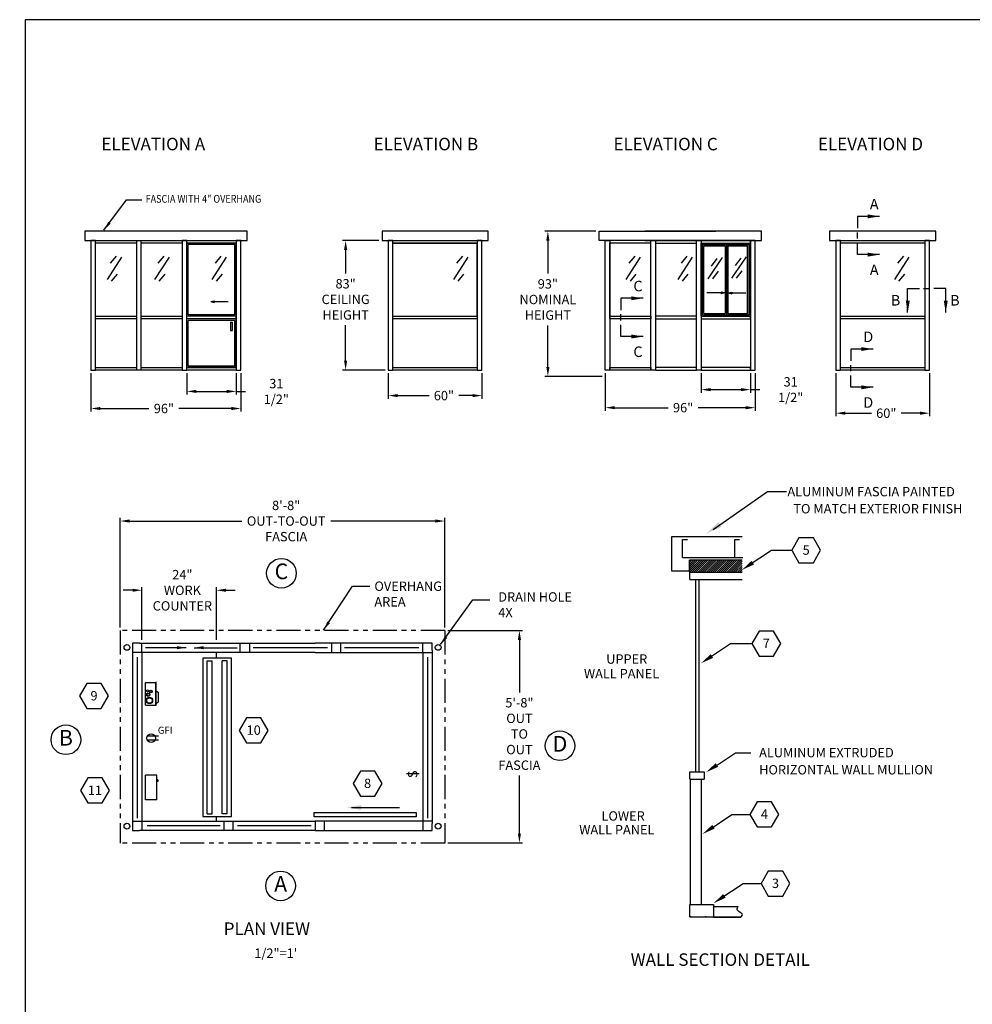
# Model space of a CAD drawing. Extents: x 43 to 1055, y -249 to 830.
# Drawn here: x 43 to 654, y 199 to 830 of the extents above; entities that cross this region are included whole.
import ezdxf
from ezdxf.enums import TextEntityAlignment as Align

# ---------------------------------------------------------------- set-up
doc = ezdxf.new("R2010")
doc.units = 0
doc.header["$LTSCALE"] = 12.333333
doc.header["$MEASUREMENT"] = 0
doc.linetypes.add('PHANTOM', pattern=[2.5, 1.25, -0.25, 0.25, -0.25, 0.25, -0.25])
doc.layers.get('0').update_dxf_attribs({"linetype": 'CONTINUOUS'})
doc.layers.get('DEFPOINTS').update_dxf_attribs({"linetype": 'CONTINUOUS'})
for name, color, linetype in [('1', 7, 'CONTINUOUS'), ('3', 7, 'CONTINUOUS'), ('AUSTIN LOGO', 7, 'CONTINUOUS'), ('BDECK', 1, 'CONTINUOUS'), ('BLOCKS', 7, 'CONTINUOUS'), ('COUNTER', 7, 'CONTINUOUS'), ('DRAWING', 7, 'CONTINUOUS'), ('FRAME', 7, 'CONTINUOUS')]:
    doc.layers.add(name, color=color, linetype=linetype)
doc.styles.add('CITYBLUEPRINT', font='techb___.ttf', dxfattribs={"height": 18})
doc.styles.add('DIMENSION', font='romans.shx', dxfattribs={"width": 0.85, "oblique": 15, "height": 6})
doc.styles.add('ITAL', font='ITALIC')
doc.styles.add('ROMANS', font='romans.shx', dxfattribs={"height": 6})
doc.styles.add('times new roman', font='ARIAL.TTF')
doc.dimstyles.new('STANDARD_WS', dxfattribs={"dimscale": 0, "dimtxt": 6, "dimasz": 6, "dimexe": 2, "dimexo": 2, "dimgap": 3, "dimtad": 0, "dimtih": 1, "dimtoh": 1, "dimdec": 3, "dimzin": 0, "dimdsep": 46, "dimlunit": 5, "dimtxsty": 'DIMENSION', "dimcen": 0.0625, "dimclrd": 3, "dimclre": 3, "dimclrt": 7, "dimadec": 0, "dimazin": 0, "dimtfac": 1, "dimtdec": 4, "dimtofl": 0, "dimtmove": 0, "dimatfit": 3, "dimfxl": 0, "dimfrac": 2, "dimtolj": 1, "dimtzin": 0, "dimarcsym": 0})

# ---------------------------------------------------------------- blocks, each defined once
blk = doc.blocks.new('austin')
at = {"lineweight": 30}
for p, q in [((845.86, 747.87), (0, 747.87)), ((0, 747.87), (0, 0))]:
    blk.add_line(p, q, dxfattribs=at)
at = {"style": 'times new roman'}
for tag, height, p in [('2', 12, (885.94, 580.72)), ('2', 12, (916.48, 580.72)), ('3', 9, (947.02, 580.72)), ('3', 9, (977.56, 580.72))]:
    blk.add_attdef(tag, text='', height=height, rotation=90, dxfattribs=at).set_placement(p, align=Align.MIDDLE_CENTER)
for p in [(906.78, 164.14), (906.78, 150.36)]:
    blk.add_attdef('1', text='', height=6, dxfattribs=at).set_placement(p, align=Align.CENTER)
blk.add_attdef('1', text='', height=6, dxfattribs=at).set_placement((906.78, 136.72), align=Align.MIDDLE_CENTER)
for p in [(904.45, 117.53), (904.45, 101.54), (904.45, 85.54), (904.45, 69.72), (904.45, 52.39), (904.45, 36.34), (904.45, 21.33), (904.45, 4.81)]:
    blk.add_attdef('1', p, '', height=6, dxfattribs=at)
blk = doc.blocks.new('*D16')
at = {"color": 3, "lineweight": -2}
for p, q in [((412.39, 694.24), (379.59, 694.24)), ((381.59, 688.24), (381.59, 667.04)), ((381.59, 607.24), (381.59, 633.89)), ((416.39, 601.24), (379.59, 601.24))]:
    blk.add_line(p, q, dxfattribs=at)
at = {"color": 3}
for points in [[(380.59, 688.24), (382.59, 688.24), (381.59, 694.24)], [(380.59, 607.24), (382.59, 607.24), (381.59, 601.24)]]:
    blk.add_solid(points, dxfattribs=at)
at = {"layer": 'DEFPOINTS', "color": 0}
for p in [(414.39, 694.24), (381.59, 601.24), (418.39, 601.24)]:
    blk.add_point(p, dxfattribs=at)
at = {"color": 7, "insert": (381.59, 650.46), "char_height": 6, "attachment_point": 5, "style": 'DIMENSION'}
blk.add_mtext('\\A1;93"\\PNOMINAL \\PHEIGHT', dxfattribs=at)
blk = doc.blocks.new('*D17')
at = {"color": 3, "lineweight": -2}
for p, q in [((317.57, 438.45), (365.35, 438.45)), ((363.35, 432.45), (363.35, 398.77)), ((363.35, 308.42), (363.35, 345.62)), ((317.57, 302.42), (365.35, 302.42))]:
    blk.add_line(p, q, dxfattribs=at)
at = {"color": 3}
for points in [[(362.35, 432.45), (364.35, 432.45), (363.35, 438.45)], [(362.35, 308.42), (364.35, 308.42), (363.35, 302.42)]]:
    blk.add_solid(points, dxfattribs=at)
at = {"layer": 'DEFPOINTS', "color": 0}
for p in [(315.57, 438.45), (315.57, 302.42), (363.35, 302.42)]:
    blk.add_point(p, dxfattribs=at)
at = {"color": 7, "insert": (363.35, 372.2), "char_height": 6, "attachment_point": 5, "style": 'DIMENSION'}
blk.add_mtext('\\A1;5\'-8"\\POUT\\PTO\\POUT\\PFASCIA', dxfattribs=at)
blk = doc.blocks.new('3')
blk.add_circle((-1.18, -0.89), 9.5)
at = {"style": 'CITYBLUEPRINT'}
blk.add_attdef('A', text='', height=10, dxfattribs=at).set_placement((-1.18, -0.93), align=Align.MIDDLE)
blk = doc.blocks.new('HEAT')
for p, q in [((-14.3, -31.5), (-14.3, 0)), ((0, 0), (-14.3, 0)), ((0, -31.5), (0, 0)), ((0.4, -6.4), (0, -6.4)), ((0.4, -7.6), (0, -7.6)), ((0.4, -5.8), (0.4, -8.2)), ((1.3, -5.8), (0.4, -5.8)), ((1.3, -8.2), (0.4, -8.2)), ((1.3, -5.8), (1.3, -8.2)), ((0, -31.5), (-14.3, -31.5))]:
    blk.add_line(p, q)
blk = doc.blocks.new('2')
at = {"color": 7}
for p, q in [((0, 0), (-4.63, -8.02)), ((9.26, 0), (0, 0)), ((13.88, -8.02), (9.26, 0)), ((-4.63, -8.02), (0, -16.03)), ((9.26, -16.03), (13.88, -8.02)), ((0, -16.03), (9.26, -16.03))]:
    blk.add_line(p, q, dxfattribs=at)
at = {"color": 7, "style": 'ROMANS'}
blk.add_attdef('11', text='', height=6, dxfattribs=at).set_placement((4.62, -10.89), align=Align.CENTER)
blk = doc.blocks.new('GFI OUTLET')
at = {"layer": 'BDECK'}
for p, q in [((4.87, 1.24), (-2.46, 1.24)), ((4.87, -1.24), (-2.46, -1.24))]:
    blk.add_line(p, q, dxfattribs=at)
blk.add_circle((0, 0), 2.75, dxfattribs=at)
at = {"layer": 'BDECK', "style": 'ROMANS'}
blk.add_text('GFI', height=4.5, dxfattribs=at).set_placement((4.33, 2.86))
blk = doc.blocks.new('LOADCENTERTOP')
at = {"layer": 'COUNTER', "color": 7}
for p, q in [((-0.01, 0.01), (7.24, 0.01)), ((-0.13, -3.36), (7.37, -3.36)), ((-0.13, -3.49), (7.37, -3.49)), ((0.99, -4.24), (0.37, -3.49)), ((0.99, -4.24), (3.87, -4.24))]:
    blk.add_line(p, q, dxfattribs=at)
at = {"layer": 'DRAWING'}
for p, q in [((-0.01, 0.01), (-0.01, -3.36)), ((7.24, 0.01), (7.24, -3.36)), ((-0.13, -3.49), (-0.13, -3.36)), ((3.87, -4.24), (4.49, -3.49)), ((7.37, -3.49), (7.37, -3.36))]:
    blk.add_line(p, q, dxfattribs=at)
for centre, radius in [((1.45, -1.31), 1), ((1.45, -1.31), 0.875), ((3.33, -0.9), 0.562), ((3.33, -0.9), 0.438), ((4.35, -1.7), 0.438), ((4.35, -1.7), 0.312), ((4.58, -0.7), 0.312)]:
    blk.add_circle(centre, radius, dxfattribs=at)
blk = doc.blocks.new('SWITCH')
at = {"layer": 'DRAWING'}
blk.add_line((-0.01, -8.07), (-0.01, 0.02), dxfattribs=at)
at = {"layer": 'DRAWING', "style": 'ROMANS'}
blk.add_text('S', height=6, dxfattribs=at).set_placement((-2.78, -6.99))
blk = doc.blocks.new('*D18')
at = {"color": 3, "lineweight": -2}
for p, q in [((273.34, 688.24), (249.99, 688.24)), ((251.99, 682.24), (251.99, 667.12)), ((251.99, 611.24), (251.99, 633.98)), ((277.34, 605.24), (249.99, 605.24))]:
    blk.add_line(p, q, dxfattribs=at)
at = {"color": 3}
for points in [[(250.99, 682.24), (252.99, 682.24), (251.99, 688.24)], [(250.99, 611.24), (252.99, 611.24), (251.99, 605.24)]]:
    blk.add_solid(points, dxfattribs=at)
at = {"layer": 'DEFPOINTS', "color": 0}
for p in [(275.34, 688.24), (251.99, 605.24), (279.34, 605.24)]:
    blk.add_point(p, dxfattribs=at)
at = {"color": 7, "insert": (251.99, 650.55), "char_height": 6, "attachment_point": 5, "style": 'DIMENSION'}
blk.add_mtext('\\A1;83"\\PCEILING \\PHEIGHT', dxfattribs=at)
blk = doc.blocks.new('*D19')
at = {"color": 3, "lineweight": -2}
for p, q in [((107.57, 440.45), (107.57, 510.58)), ((113.57, 508.58), (185.39, 508.58)), ((309.57, 508.58), (242.41, 508.58)), ((315.57, 440.45), (315.57, 510.58))]:
    blk.add_line(p, q, dxfattribs=at)
at = {"color": 3}
for points in [[(113.57, 509.58), (113.57, 507.58), (107.57, 508.58)], [(309.57, 509.58), (309.57, 507.58), (315.57, 508.58)]]:
    blk.add_solid(points, dxfattribs=at)
at = {"layer": 'DEFPOINTS', "color": 0}
for p in [(107.57, 508.58), (107.57, 438.45), (315.57, 438.45)]:
    blk.add_point(p, dxfattribs=at)
at = {"color": 7, "insert": (213.9, 508.58), "char_height": 6, "attachment_point": 5, "style": 'DIMENSION'}
blk.add_mtext('\\A1;8\'-8"\\POUT-TO-OUT\\PFASCIA', dxfattribs=at)
blk = doc.blocks.new('*D20')
at = {"color": 3, "lineweight": -2}
for p, q in [((115.45, 464.24), (109.45, 464.24)), ((121.45, 432.45), (121.45, 466.24)), ((169.32, 432.45), (169.32, 466.24)), ((175.32, 464.24), (181.32, 464.24))]:
    blk.add_line(p, q, dxfattribs=at)
at = {"color": 3}
for points in [[(115.45, 465.24), (115.45, 463.24), (121.45, 464.24)], [(175.32, 465.24), (175.32, 463.24), (169.32, 464.24)]]:
    blk.add_solid(points, dxfattribs=at)
at = {"layer": 'DEFPOINTS', "color": 0}
for p in [(121.45, 464.24), (121.45, 430.45), (169.32, 430.45)]:
    blk.add_point(p, dxfattribs=at)
at = {"color": 7, "insert": (147.38, 464.24), "char_height": 6, "attachment_point": 5, "style": 'DIMENSION'}
blk.add_mtext('\\A1;24"\\PWORK \\PCOUNTER', dxfattribs=at)
blk = doc.blocks.new('4')
at = {"layer": 'BLOCKS'}
blk.add_hatch(color=3, dxfattribs=at).paths.add_polyline_path([(2.17, -0.49), (2.17, 0.49), (0, 0)])
at = {"layer": 'BLOCKS', "color": 3}
for p, q in [((0, 0), (2.17, 0.49)), ((2.17, 0.49), (2.17, -0.49)), ((2.17, 0), (11.17, 0)), ((0, 0), (2.17, -0.49))]:
    blk.add_line(p, q, dxfattribs=at)
blk = doc.blocks.new('*D21')
at = {"color": 3, "lineweight": -2}
for p, q in [((88.81, 603.24), (88.81, 578.64)), ((184.81, 603.24), (184.81, 578.64)), ((94.81, 580.64), (125.93, 580.64)), ((178.81, 580.64), (145.19, 580.64))]:
    blk.add_line(p, q, dxfattribs=at)
at = {"color": 3}
for points in [[(94.81, 581.64), (94.81, 579.64), (88.81, 580.64)], [(178.81, 581.64), (178.81, 579.64), (184.81, 580.64)]]:
    blk.add_solid(points, dxfattribs=at)
at = {"layer": 'DEFPOINTS', "color": 0}
for p in [(88.81, 605.24), (184.81, 605.24), (88.81, 580.64)]:
    blk.add_point(p, dxfattribs=at)
at = {"color": 7, "insert": (135.56, 580.64), "char_height": 6, "attachment_point": 5, "style": 'DIMENSION'}
blk.add_mtext('\\A1;96"', dxfattribs=at)
blk = doc.blocks.new('*D22')
at = {"color": 3, "lineweight": -2}
for p, q in [((150.32, 603.24), (150.32, 589.6)), ((181.81, 603.24), (181.81, 589.6)), ((156.32, 591.6), (175.81, 591.6)), ((181.81, 591.6), (187.81, 591.6))]:
    blk.add_line(p, q, dxfattribs=at)
at = {"color": 3}
for points in [[(156.32, 592.6), (156.32, 590.6), (150.32, 591.6)], [(175.81, 592.6), (175.81, 590.6), (181.81, 591.6)]]:
    blk.add_solid(points, dxfattribs=at)
at = {"layer": 'DEFPOINTS', "color": 0}
for p in [(150.32, 605.24), (181.81, 605.24), (181.81, 591.6)]:
    blk.add_point(p, dxfattribs=at)
at = {"color": 7, "insert": (207.61, 591.6), "char_height": 6, "attachment_point": 5, "style": 'DIMENSION'}
blk.add_mtext('\\A1;31 1/2"', dxfattribs=at)
blk = doc.blocks.new('*D23')
at = {"color": 3, "lineweight": -2}
for p, q in [((279.34, 603.24), (279.34, 586.91)), ((339.34, 603.24), (339.34, 586.91)), ((285.34, 588.91), (305.47, 588.91)), ((333.34, 588.91), (324.5, 588.91))]:
    blk.add_line(p, q, dxfattribs=at)
at = {"color": 3}
for points in [[(285.34, 589.91), (285.34, 587.91), (279.34, 588.91)], [(333.34, 589.91), (333.34, 587.91), (339.34, 588.91)]]:
    blk.add_solid(points, dxfattribs=at)
at = {"layer": 'DEFPOINTS', "color": 0}
for p in [(279.34, 605.24), (339.34, 605.24), (279.34, 588.91)]:
    blk.add_point(p, dxfattribs=at)
at = {"color": 7, "insert": (314.98, 588.91), "char_height": 6, "attachment_point": 5, "style": 'DIMENSION'}
blk.add_mtext('\\A1;60"', dxfattribs=at)
blk = doc.blocks.new('1')
at = {"color": 7}
for p, q in [((-9.26, 16.03), (-13.88, 8.02)), ((0, 16.03), (-9.26, 16.03)), ((4.63, 8.02), (0, 16.03)), ((-13.88, 8.02), (-9.26, 0)), ((0, 0), (4.63, 8.02)), ((-9.26, 0), (0, 0))]:
    blk.add_line(p, q, dxfattribs=at)
blk.add_line((-25.39, 8.02), (-13.88, 8.02))
at = {"color": 7, "style": 'ROMANS'}
blk.add_attdef('11', text='', height=6, dxfattribs=at).set_placement((-4.64, 5.14), align=Align.CENTER)
blk = doc.blocks.new('M1')
at = {"layer": 'FRAME', "color": 7}
for p, q in [((9.48, 8.18), (0.03, 8.18)), ((0.03, 8.18), (0.03, 3.14)), ((0.03, -1.32), (0.03, 1.35)), ((0.03, -8.15), (0.03, -3.1)), ((9.48, -8.15), (0.03, -8.15))]:
    blk.add_line(p, q, dxfattribs=at)
for points in [[(4.41, 7.34), (9.48, 8.18), (4.41, 9.03)], [(4.41, -8.99), (9.48, -8.15), (4.41, -7.3)]]:
    blk.add_solid(points, dxfattribs=at)
at = {"layer": 'FRAME', "color": 7, "style": 'CITYBLUEPRINT'}
for p in [(5.34, 11.16), (5.34, -16.89)]:
    blk.add_attdef('VIEW1', p, '', height=4.5, dxfattribs=at)
blk = doc.blocks.new('*D26')
at = {"color": 3, "lineweight": -2}
for p, q in [((566.14, 603.24), (566.14, 575.65)), ((626.14, 603.24), (626.14, 575.65)), ((572.14, 577.65), (588.93, 577.65)), ((620.14, 577.65), (607.95, 577.65))]:
    blk.add_line(p, q, dxfattribs=at)
at = {"color": 3}
for points in [[(572.14, 578.65), (572.14, 576.65), (566.14, 577.65)], [(620.14, 578.65), (620.14, 576.65), (626.14, 577.65)]]:
    blk.add_solid(points, dxfattribs=at)
at = {"layer": 'DEFPOINTS', "color": 0}
for p in [(566.14, 605.24), (626.14, 605.24), (566.14, 577.65)]:
    blk.add_point(p, dxfattribs=at)
at = {"color": 7, "insert": (598.44, 577.65), "char_height": 6, "attachment_point": 5, "style": 'DIMENSION'}
blk.add_mtext('\\A1;60"', dxfattribs=at)
blk = doc.blocks.new('*D27')
at = {"color": 3, "lineweight": -2}
for p, q in [((479.89, 603.24), (479.89, 590.73)), ((511.38, 603.24), (511.38, 590.73)), ((485.89, 592.73), (505.38, 592.73)), ((511.38, 592.73), (517.38, 592.73))]:
    blk.add_line(p, q, dxfattribs=at)
at = {"color": 3}
for points in [[(485.89, 593.73), (485.89, 591.73), (479.89, 592.73)], [(505.38, 593.73), (505.38, 591.73), (511.38, 592.73)]]:
    blk.add_solid(points, dxfattribs=at)
at = {"layer": 'DEFPOINTS', "color": 0}
for p in [(479.89, 605.24), (511.38, 605.24), (511.38, 592.73)]:
    blk.add_point(p, dxfattribs=at)
at = {"color": 7, "insert": (537.18, 592.73), "char_height": 6, "attachment_point": 5, "style": 'DIMENSION'}
blk.add_mtext('\\A1;31 1/2"', dxfattribs=at)
blk = doc.blocks.new('*D28')
at = {"color": 3, "lineweight": -2}
for p, q in [((418.39, 603.24), (418.39, 579.18)), ((514.38, 603.24), (514.38, 579.18)), ((424.39, 581.18), (458.63, 581.18)), ((508.38, 581.18), (477.89, 581.18))]:
    blk.add_line(p, q, dxfattribs=at)
at = {"color": 3}
for points in [[(424.39, 582.18), (424.39, 580.18), (418.39, 581.18)], [(508.38, 582.18), (508.38, 580.18), (514.38, 581.18)]]:
    blk.add_solid(points, dxfattribs=at)
at = {"layer": 'DEFPOINTS', "color": 0}
for p in [(418.39, 605.24), (514.38, 605.24), (514.38, 581.18)]:
    blk.add_point(p, dxfattribs=at)
at = {"color": 7, "insert": (468.26, 581.18), "char_height": 6, "attachment_point": 5, "style": 'DIMENSION'}
blk.add_mtext('\\A1;96"', dxfattribs=at)
blk = doc.blocks.new('M2')
at = {"layer": 'FRAME', "color": 7}
for p, q in [((-8.14, 0), (-3.09, 0)), ((-8.14, -10.24), (-8.14, 0)), ((-1.31, 0), (1.36, 0)), ((8.19, 0), (3.14, 0)), ((8.19, -10.24), (8.19, 0))]:
    blk.add_line(p, q, dxfattribs=at)
for points in [[(-8.9, -5.18), (-8.05, -10.24), (-7.21, -5.18)], [(7.34, -5.18), (8.19, -10.24), (9.03, -5.18)]]:
    blk.add_solid(points, dxfattribs=at)
at = {"layer": 'FRAME', "color": 7, "style": 'CITYBLUEPRINT'}
for p in [(-15.27, -7.27), (10.08, -7.27)]:
    blk.add_attdef('VIEW1', p, '', height=4.5, dxfattribs=at)

msp = doc.modelspace()

# ---------------------------------------------------------------- linework, layer by layer
for p, q in [((188.811, 694.2444), (84.811, 694.2444)), ((84.811, 694.2444), (84.811, 688.2444)), ((188.811, 688.2444), (188.811, 694.2444)), ((343.3378, 694.2444), (275.3378, 694.2444)), ((275.3378, 694.2444), (275.3378, 688.2444)), ((343.3378, 688.2444), (343.3378, 694.2444)), ((414.3945, 694.2444), (489.1445, 694.2444)), ((414.3945, 688.2444), (414.3945, 694.2444)), ((518.382, 694.2444), (443.632, 694.2444)), ((518.382, 688.2444), (518.382, 694.2444)), ((630.138, 694.2444), (562.138, 694.2444)), ((562.138, 694.2444), (562.138, 688.2444)), ((630.138, 688.2444), (630.138, 694.2444)), ((84.811, 688.2444), (188.811, 688.2444)), ((88.811, 688.2444), (88.811, 605.2444)), ((91.811, 688.2444), (88.811, 688.2444)), ((91.811, 605.2444), (91.811, 688.2444)), ((91.811, 688.2444), (147.3235, 688.2444)), ((91.811, 686.4944), (91.811, 688.2444)), ((118.0673, 688.2444), (118.0673, 605.2444)), ((121.0673, 605.2444), (121.0673, 688.2444)), ((147.3235, 688.2444), (147.3235, 605.2444)), ((150.3235, 688.2444), (147.3235, 688.2444)), ((147.3235, 688.2444), (147.3235, 686.4944)), ((150.3235, 605.2444), (150.3235, 688.2444)), ((150.3235, 688.2444), (181.811, 688.2444)), ((150.3235, 686.4944), (150.3235, 688.2444)), ((181.811, 688.2444), (181.811, 605.2444)), ((181.811, 688.2444), (181.811, 686.4944)), ((184.811, 688.2444), (181.811, 688.2444)), ((184.811, 605.2444), (184.811, 688.2444)), ((275.3378, 688.2444), (343.3378, 688.2444)), ((279.3378, 688.2444), (279.3378, 605.2444)), ((282.3378, 688.2444), (279.3378, 688.2444)), ((282.3378, 605.2444), (282.3378, 688.2444)), ((282.3378, 688.2444), (336.3378, 688.2444)), ((282.3378, 686.4944), (282.3378, 688.2444)), ((336.3378, 688.2444), (336.3378, 605.2444)), ((336.3378, 688.2444), (336.3378, 686.4944)), ((339.3378, 688.2444), (336.3378, 688.2444)), ((339.3378, 605.2444), (339.3378, 688.2444)), ((483.8945, 688.2444), (414.3945, 688.2444)), ((418.3945, 605.2444), (418.3945, 688.2444)), ((418.3945, 688.2444), (421.3945, 688.2444)), ((421.3945, 688.2444), (421.3945, 605.2444)), ((447.632, 688.2444), (421.3945, 688.2444)), ((421.3945, 688.2444), (421.3945, 686.4944)), ((443.632, 688.2444), (518.382, 688.2444)), ((447.632, 605.2444), (447.632, 688.2444)), ((447.632, 686.4944), (447.632, 688.2444)), ((447.632, 688.2444), (450.632, 688.2444)), ((450.632, 688.2444), (450.632, 605.2444)), ((476.8945, 605.2444), (476.8945, 688.2444)), ((476.8945, 688.2444), (479.8945, 688.2444)), ((511.382, 688.2444), (479.8695, 688.2444)), ((479.8695, 688.2444), (479.8695, 686.4944)), ((479.8945, 688.2444), (479.8945, 605.2444)), ((479.8945, 688.2444), (511.382, 688.2444)), ((511.382, 688.2444), (511.382, 605.2444)), ((511.382, 688.2444), (511.382, 686.4944)), ((514.382, 688.2444), (511.382, 688.2444)), ((511.382, 686.4944), (511.382, 688.2444)), ((514.382, 605.2444), (514.382, 688.2444)), ((562.138, 688.2444), (630.138, 688.2444)), ((566.138, 688.2444), (566.138, 605.2444)), ((569.138, 688.2444), (566.138, 688.2444)), ((569.138, 605.2444), (569.138, 688.2444)), ((569.138, 688.2444), (623.138, 688.2444)), ((569.138, 686.4944), (569.138, 688.2444)), ((623.138, 688.2444), (623.138, 605.2444)), ((623.138, 688.2444), (623.138, 686.4944)), ((626.138, 688.2444), (623.138, 688.2444)), ((626.138, 605.2444), (626.138, 688.2444)), ((118.0673, 686.4944), (91.811, 686.4944)), ((147.3235, 686.4944), (121.0673, 686.4944)), ((150.3235, 606.9944), (150.3235, 686.4944)), ((150.3235, 606.9944), (150.3235, 686.4944)), ((150.3235, 639.7444), (150.3235, 686.4944)), ((181.811, 686.4944), (150.3235, 686.4944)), ((181.811, 686.4944), (150.3235, 686.4944)), ((150.3235, 686.4944), (181.811, 686.4944)), ((150.3235, 686.4944), (181.811, 686.4944)), ((151.1985, 640.6194), (151.1985, 685.6194)), ((180.936, 685.6194), (151.1985, 685.6194)), ((180.936, 640.6194), (180.936, 685.6194)), ((181.811, 606.9944), (181.811, 686.4944)), ((181.811, 606.9944), (181.811, 686.4944)), ((181.811, 639.7444), (181.811, 686.4944)), ((282.3378, 639.7444), (282.3378, 686.4944)), ((336.3378, 686.4944), (282.3378, 686.4944)), ((282.3378, 686.4944), (336.3378, 686.4944)), ((336.3378, 639.7444), (336.3378, 686.4944)), ((421.3945, 639.7444), (421.3945, 686.4944)), ((447.632, 686.4944), (421.3945, 686.4944)), ((447.632, 639.7444), (447.632, 686.4944)), ((450.632, 686.4944), (476.8945, 686.4944)), ((479.8522, 639.7516), (479.8522, 686.5016)), ((479.8522, 686.5016), (511.3522, 686.5016)), ((479.8695, 686.4944), (511.382, 686.4944)), ((479.8945, 686.4944), (511.382, 686.4944)), ((480.7272, 640.6266), (480.7272, 685.6266)), ((480.7272, 685.6266), (510.4772, 685.6266)), ((481.6022, 641.5016), (481.6022, 684.7516)), ((481.6022, 684.7516), (495.1022, 684.7516)), ((495.1022, 684.7516), (495.1022, 641.5016)), ((495.9772, 685.6266), (495.9772, 640.6266)), ((496.8522, 684.7516), (496.8522, 641.5016)), ((496.8522, 684.7516), (509.6022, 684.7516)), ((509.6022, 641.5016), (509.6022, 684.7516)), ((510.4772, 640.6266), (510.4772, 685.6266)), ((511.3522, 639.7516), (511.3522, 686.5016)), ((511.382, 639.7444), (511.382, 686.4944)), ((623.138, 686.4944), (569.138, 686.4944)), ((91.811, 637.9944), (91.811, 639.7444)), ((91.811, 639.7444), (118.0673, 639.7444)), ((118.0673, 637.9944), (91.811, 637.9944)), ((121.0673, 639.7444), (147.3235, 639.7444)), ((147.3235, 637.9944), (121.0673, 637.9944)), ((147.3235, 639.7444), (147.3235, 637.9944)), ((181.811, 639.7444), (150.3235, 639.7444)), ((181.811, 637.9944), (150.3235, 637.9944)), ((180.936, 640.6194), (151.1985, 640.6194)), ((180.936, 637.1194), (151.1985, 637.1194)), ((151.1985, 607.8694), (151.1985, 637.1194)), ((180.936, 607.8694), (180.936, 637.1194)), ((282.3378, 639.7444), (336.3378, 639.7444)), ((282.3378, 639.7444), (336.3378, 639.7444)), ((282.3378, 637.9944), (282.3378, 639.7444)), ((336.3378, 637.9944), (282.3378, 637.9944)), ((336.3378, 639.7444), (336.3378, 637.9944)), ((421.3695, 637.9944), (421.3695, 639.7444)), ((421.3695, 639.7444), (447.632, 639.7444)), ((447.632, 637.9944), (421.3695, 637.9944)), ((447.632, 639.7444), (447.632, 637.9944)), ((476.8945, 639.7444), (450.632, 639.7444)), ((450.632, 639.7444), (450.632, 637.9944)), ((450.632, 637.9944), (476.8945, 637.9944)), ((476.8945, 637.9944), (476.8945, 639.7444)), ((479.8522, 639.7516), (511.3522, 639.7516)), ((511.382, 639.7444), (479.8695, 639.7444)), ((511.407, 639.7444), (479.8945, 639.7444)), ((479.8945, 637.9944), (511.407, 637.9944)), ((480.7272, 640.6266), (510.4772, 640.6266)), ((481.6022, 641.5016), (495.1022, 641.5016)), ((496.8522, 641.5016), (509.6022, 641.5016)), ((511.407, 637.9944), (511.407, 639.7444)), ((569.138, 639.7444), (623.138, 639.7444)), ((569.138, 637.9944), (569.138, 639.7444)), ((623.138, 637.9944), (569.138, 637.9944)), ((623.138, 639.7444), (623.138, 637.9944)), ((178.1739, 635.9189), (179.4773, 635.9189)), ((178.1739, 635.9189), (178.1739, 630.5519)), ((179.4773, 630.5519), (179.4773, 635.9189)), ((178.1739, 630.5519), (179.4773, 630.5519)), ((91.811, 605.2444), (91.811, 606.9944)), ((91.811, 606.9944), (118.0673, 606.9944)), ((121.0673, 606.9944), (147.3235, 606.9944)), ((147.3235, 606.9944), (147.3235, 605.2444)), ((150.3235, 606.9944), (181.811, 606.9944)), ((181.811, 606.9944), (150.3235, 606.9944)), ((150.3235, 606.9944), (181.811, 606.9944)), ((150.3235, 605.2444), (150.3235, 606.9944)), ((180.936, 607.8694), (151.1985, 607.8694)), ((181.811, 606.9944), (181.811, 605.2444)), ((282.3378, 605.2444), (282.3378, 606.9944)), ((282.3378, 606.9944), (336.3378, 606.9944)), ((336.3378, 606.9944), (336.3378, 605.2444)), ((421.3945, 605.2444), (421.3945, 606.9944)), ((421.3945, 606.9944), (447.632, 606.9944)), ((447.657, 606.9944), (447.657, 605.2444)), ((450.632, 606.9944), (450.632, 605.2444)), ((476.8945, 606.9944), (450.632, 606.9944)), ((476.8945, 605.2444), (476.8945, 606.9944)), ((511.382, 606.9944), (479.8945, 606.9944)), ((511.382, 605.2444), (511.382, 606.9944)), ((569.138, 606.9944), (623.138, 606.9944)), ((569.138, 605.2444), (569.138, 606.9944)), ((623.138, 606.9944), (623.138, 605.2444)), ((88.811, 605.2444), (91.811, 605.2444)), ((147.3235, 605.2444), (91.811, 605.2444)), ((147.3235, 605.2444), (150.3235, 605.2444)), ((181.811, 605.2444), (150.3235, 605.2444)), ((181.811, 605.2444), (184.811, 605.2444)), ((279.3378, 605.2444), (282.3378, 605.2444)), ((336.3378, 605.2444), (282.3378, 605.2444)), ((336.3378, 605.2444), (339.3378, 605.2444)), ((421.3945, 605.2444), (418.3945, 605.2444)), ((447.657, 605.2444), (421.3945, 605.2444)), ((450.632, 605.2444), (447.632, 605.2444)), ((450.632, 605.2444), (476.8945, 605.2444)), ((479.8945, 605.2444), (476.8945, 605.2444)), ((479.8695, 605.2444), (511.382, 605.2444)), ((511.382, 605.2444), (514.382, 605.2444)), ((566.138, 605.2444), (569.138, 605.2444)), ((623.138, 605.2444), (569.138, 605.2444)), ((623.138, 605.2444), (626.138, 605.2444)), ((487.6119, 503.1928), (522.3291, 527.4033)), ((522.3291, 527.4033), (534.5342, 527.4033)), ((461.0959, 476.408), (461.0959, 498.7667)), ((461.0959, 498.7667), (506.1255, 498.7667)), ((467.9005, 485.1509), (467.9005, 496.8243)), ((467.9005, 496.8243), (470.9682, 496.8243)), ((501.3445, 485.1509), (501.3445, 496.8243)), ((501.3445, 496.8243), (504.4121, 496.8243)), ((509.3932, 479.5735), (524.8576, 489.8831)), ((524.8576, 489.8831), (526.9657, 489.8831)), ((467.9005, 485.1509), (506.5206, 485.1509)), ((472.0753, 483.6412), (472.0753, 476.408)), ((472.5145, 483.6412), (506.1255, 483.6412)), ((472.5145, 471.1247), (472.5145, 483.6412)), ((472.0753, 476.408), (461.0959, 476.408)), ((472.5145, 475.736), (506.1255, 475.736)), ((472.5145, 471.1247), (506.1255, 471.1247)), ((476.4671, 347.9356), (476.4671, 471.1247)), ((478.4279, 347.9356), (478.4279, 471.1247)), ((115.4484, 430.4453), (115.4484, 425.9453)), ((119.9484, 430.4453), (115.4484, 430.4453)), ((119.9484, 430.4453), (232.4183, 430.4453)), ((121.4484, 424.4453), (121.4484, 430.4453)), ((184.4484, 424.4192), (184.4484, 430.4192)), ((190.4484, 430.4192), (190.4484, 424.4192)), ((238.4183, 430.4453), (232.4183, 430.4453)), ((302.9484, 430.4453), (238.4183, 430.4453)), ((242.9484, 430.4192), (242.9484, 424.4192)), ((248.9484, 424.4192), (248.9484, 430.4192)), ((301.4484, 424.4453), (301.4484, 430.4453)), ((307.4484, 430.4453), (302.9484, 430.4453)), ((307.4484, 425.9453), (307.4484, 430.4453)), ((483.2134, 419.7905), (498.6779, 430.1001)), ((498.6779, 430.1001), (500.7859, 430.1001)), ((115.4484, 425.9453), (115.4484, 314.8203)), ((121.4484, 424.4453), (115.4484, 424.4453)), ((121.4484, 424.4453), (121.4484, 310.3203)), ((232.4183, 424.4453), (121.4484, 424.4453)), ((169.3234, 420.7534), (169.3234, 424.4453)), ((232.4183, 424.4453), (238.4183, 424.4453)), ((238.4183, 424.4453), (301.4484, 424.4453)), ((301.4484, 424.4453), (301.4484, 310.3203)), ((301.4484, 424.4453), (307.4484, 424.4453)), ((307.4484, 425.9453), (307.4484, 314.8203)), ((160.4279, 420.7534), (160.4279, 319.2534)), ((178.9279, 420.7534), (160.4279, 420.7534)), ((163.3522, 321.0097), (163.3522, 418.9972)), ((163.3522, 418.9972), (166.5689, 418.9972)), ((166.5689, 321.0097), (166.5689, 418.9972)), ((172.7869, 321.0097), (172.7869, 418.9972)), ((176.0036, 418.9972), (172.7869, 418.9972)), ((176.0036, 321.0097), (176.0036, 418.9972)), ((178.9279, 319.2534), (178.9279, 420.7534)), ((486.3755, 349.9489), (501.7643, 360.2081)), ((501.7643, 360.2081), (511.6645, 360.2081)), ((472.5145, 347.9356), (476.4671, 347.9356)), ((472.5145, 347.9356), (481.7372, 347.9356)), ((472.5145, 343.3242), (472.5145, 347.9356)), ((476.4671, 347.9356), (480.4197, 347.9356)), ((479.7609, 347.9356), (481.7372, 347.9356)), ((481.7372, 347.9356), (481.7372, 343.3242)), ((472.5145, 343.3242), (481.7372, 343.3242)), ((472.9671, 262.9548), (472.9671, 343.3242)), ((479.7609, 343.3242), (479.7609, 262.9548)), ((231.7579, 321.9759), (297.1268, 321.9759)), ((231.7579, 319.0662), (231.7579, 321.9759)), ((297.1268, 321.9759), (297.1268, 319.0662)), ((115.4484, 316.3203), (232.4484, 316.3203)), ((160.4279, 319.2534), (178.9279, 319.2534)), ((163.3522, 321.0097), (166.5689, 321.0097)), ((169.3234, 316.3203), (169.3234, 319.2534)), ((176.0036, 321.0097), (172.7869, 321.0097)), ((173.9484, 316.3203), (173.9484, 310.3203)), ((179.9484, 310.3203), (179.9484, 316.3203)), ((297.1268, 319.0662), (231.7579, 319.0662)), ((236.9484, 316.3203), (232.4484, 316.3203)), ((232.4484, 316.3203), (232.4484, 310.3203)), ((307.4484, 316.3203), (236.9484, 316.3203)), ((238.4484, 310.3203), (238.4484, 316.3203)), ((484.1975, 310.4475), (499.5667, 320.6937)), ((115.4484, 314.8203), (115.4484, 310.3203)), ((115.4484, 310.3203), (119.9484, 310.3203)), ((232.4484, 310.3203), (119.9484, 310.3203)), ((232.4484, 310.3203), (236.9484, 310.3203)), ((236.9484, 310.3203), (302.9484, 310.3203)), ((302.9484, 310.3203), (307.4484, 310.3203)), ((307.4484, 310.3203), (307.4484, 314.8203)), ((491.209, 266.0907), (506.6734, 276.4003)), ((472.5145, 255.0496), (472.5145, 262.9548)), ((472.5145, 262.9548), (487.79, 262.9548)), ((472.5145, 258.3435), (472.5145, 262.9548)), ((472.5145, 262.9548), (481.7372, 262.9548)), ((487.79, 262.9548), (487.79, 255.0496)), ((487.79, 261.6505), (503.5507, 261.6505)), ((472.5145, 255.0496), (487.79, 255.0496)), ((472.5145, 255.0496), (477.1259, 255.0496)), ((473.1733, 255.0496), (472.5145, 255.0496)), ((483.0547, 255.0496), (482.396, 255.0496)), ((487.79, 255.0496), (505.4292, 255.0496)), ((487.79, 255.0496), (487.79, 254.7202)), ((505.0256, 254.7202), (487.79, 254.7202))]:
    msp.add_line(p, q)
at = {"color": 3}
for p, q in [((108.3218, 677.5636), (99.098, 663.2321)), ((104.9056, 678.2461), (101.1478, 673.8101)), ((138.8533, 677.5636), (129.6295, 663.2321)), ((135.437, 678.2461), (131.6792, 673.8101)), ((175.5414, 677.5636), (166.3176, 663.2321)), ((172.1252, 678.2461), (168.3674, 673.8101)), ((330.2945, 677.5636), (321.0707, 663.2321)), ((326.8783, 678.2461), (323.1204, 673.8101)), ((440.7377, 677.5636), (431.5139, 663.2321)), ((437.3214, 678.2461), (433.5636, 673.8101)), ((474.1071, 677.5636), (464.8834, 663.2321)), ((470.6909, 678.2461), (466.9331, 673.8101)), ((493.2794, 677.3591), (484.0474, 663.7128)), ((489.9559, 676.6214), (486.2631, 671.8268)), ((508.5634, 677.7279), (499.3314, 664.0817)), ((505.2399, 676.9902), (501.5471, 672.1956)), ((612.8343, 677.5636), (603.6105, 663.2321)), ((609.4181, 678.2461), (605.6602, 673.8101)), ((490.6944, 668.5075), (487.0016, 663.7128)), ((505.9784, 668.8763), (502.2856, 664.0817)), ((105.5888, 666.6443), (101.831, 662.2084)), ((136.1203, 666.6443), (132.3624, 662.2084)), ((172.8085, 666.6443), (169.0506, 662.2084)), ((327.5615, 666.6443), (323.8037, 662.2084)), ((438.0047, 666.6443), (434.2468, 662.2084)), ((471.3742, 666.6443), (467.6163, 662.2084)), ((610.1013, 666.6443), (606.3435, 662.2084)), ((240.3322, 427.4453), (192.8123, 427.4453)), ((298.8322, 427.4453), (251.3123, 427.4453)), ((118.4484, 421.394), (118.4484, 318.3491)), ((304.4484, 421.394), (304.4484, 318.3491)), ((255.6843, 325.1167), (286.6035, 325.1167)), ((171.6451, 313.3203), (124.833, 313.3203)), ((229.9696, 313.3203), (182.7202, 313.3203))]:
    msp.add_line(p, q, dxfattribs=at)
at = {"color": 0}
for p, q in [((472.5145, 482.3551), (473.8006, 483.6412)), ((472.5145, 481.0293), (475.1264, 483.6412)), ((472.5145, 479.7035), (476.4523, 483.6412)), ((472.5145, 478.3776), (477.7781, 483.6412)), ((472.5145, 477.0518), (479.1039, 483.6412)), ((472.5245, 475.736), (480.4297, 483.6412)), ((473.8504, 475.736), (481.7556, 483.6412)), ((475.1762, 475.736), (483.0814, 483.6412)), ((476.502, 475.736), (484.4072, 483.6412)), ((477.8278, 475.736), (485.733, 483.6412)), ((479.1537, 475.736), (487.0589, 483.6412)), ((480.4795, 475.736), (488.3847, 483.6412)), ((481.8053, 475.736), (489.7105, 483.6412)), ((483.1311, 475.736), (491.0363, 483.6412)), ((484.457, 475.736), (492.3622, 483.6412)), ((485.7828, 475.736), (493.688, 483.6412)), ((487.1086, 475.736), (495.0138, 483.6412)), ((488.4344, 475.736), (496.3396, 483.6412)), ((489.7603, 475.736), (497.6655, 483.6412)), ((491.0861, 475.736), (498.9913, 483.6412)), ((492.4119, 475.736), (500.3171, 483.6412)), ((493.7377, 475.736), (501.6429, 483.6412)), ((495.0636, 475.736), (502.9688, 483.6412)), ((496.3894, 475.736), (504.2946, 483.6412)), ((497.7152, 475.736), (505.6204, 483.6412)), ((499.041, 475.736), (506.1255, 482.8205)), ((500.3669, 475.736), (506.1255, 481.4947)), ((501.6927, 475.736), (506.1255, 480.1688)), ((503.0185, 475.736), (506.1255, 478.843)), ((504.3443, 475.736), (506.1255, 477.5172)), ((505.6702, 475.736), (506.1255, 476.1914))]:
    msp.add_line(p, q, dxfattribs=at)
at = {"color": 3, "linetype": 'PHANTOM'}
for p, q in [((107.5734, 438.4453), (107.5734, 302.2942)), ((315.5734, 438.4453), (107.5734, 438.4453)), ((315.5734, 438.4453), (315.5734, 302.2942)), ((315.5734, 302.3203), (107.5734, 302.3203))]:
    msp.add_line(p, q, dxfattribs=at)
for centre in [(111.8812, 427.6205), (311.2656, 427.6205), (111.8812, 313.119), (311.2656, 313.119)]:
    msp.add_circle(centre, 1.8417)
msp.add_open_spline([(505.0256, 254.7202), (506.0573, 255.5117), (507.2277, 257.076), (502.3264, 258.7704), (502.871, 260.669), (503.5507, 261.6505)], degree=3, knots=[2.79337445, 2.79337445, 2.79337445, 2.79337445, 6.1133724, 9.73181623, 12.98313245, 12.98313245, 12.98313245, 12.98313245])
at = {"color": 0, "linetype": 'ByBlock'}
for p in [(151.5735, 606.9944), (180.561, 606.9944)]:
    msp.add_point(p, dxfattribs=at)
for points in [[(492.7619, 504.8345), (490.8131, 507.7578), (483.0175, 500.4495)], [(513.6807, 480.7428), (512.1216, 483.0815), (505.8852, 477.2348)], [(487.501, 420.9598), (485.9419, 423.2985), (479.7054, 417.4518)], [(490.6631, 351.1182), (489.104, 353.4569), (482.8675, 347.6102)], [(488.485, 311.6168), (486.9259, 313.9555), (480.6895, 308.1088)], [(495.4965, 267.2601), (493.9374, 269.5987), (487.701, 263.752)]]:
    msp.add_solid(points)
at = {"color": 3}
msp.add_solid([(261.9843, 326.6667), (252.6843, 325.1167), (261.9843, 323.5667)], dxfattribs=at)

# ---------------------------------------------------------------- block references
ref = msp.add_blockref('M1', (579.8956, 691.4346), dxfattribs=dict(xscale=1.5, yscale=1.5, zscale=1.5))
ref.add_attrib('VIEW1', 'A', (587.8987, 666.0932), dxfattribs={"layer": 'FRAME', "color": 7, "height": 6.75, "style": 'CITYBLUEPRINT'})
ref.add_attrib('VIEW1', 'A', (587.8987, 708.1725), dxfattribs={"layer": 'FRAME', "color": 7, "height": 6.75, "style": 'CITYBLUEPRINT'})
ref = msp.add_blockref('M1', (428.3799, 638.9764), dxfattribs=dict(xscale=1.5, yscale=1.5, zscale=1.5))
ref.add_attrib('VIEW1', 'C', (436.3829, 613.6349), dxfattribs={"layer": 'FRAME', "color": 7, "height": 6.75, "style": 'CITYBLUEPRINT'})
ref.add_attrib('VIEW1', 'C', (436.3829, 655.7143), dxfattribs={"layer": 'FRAME', "color": 7, "height": 6.75, "style": 'CITYBLUEPRINT'})
ref = msp.add_blockref('M2', (624.2572, 657.5015), dxfattribs=dict(xscale=1.5, yscale=1.5, zscale=1.5))
ref.add_attrib('VIEW1', 'B', (639.3756, 646.5998), dxfattribs={"layer": 'FRAME', "color": 7, "height": 6.75, "style": 'CITYBLUEPRINT'})
ref.add_attrib('VIEW1', 'B', (601.3448, 646.5998), dxfattribs={"layer": 'FRAME', "color": 7, "height": 6.75, "style": 'CITYBLUEPRINT'})
for name, p in [('4', (165.6648, 649.1169)), ('4', (497.2417, 654.6311)), ('GFI OUTLET', (127.3192, 369.4657))]:
    msp.add_blockref(name, p)
at = {"xscale": -1}
msp.add_blockref('4', (494.7126, 654.6311), dxfattribs=at)
ref = msp.add_blockref('M1', (575.7336, 606.4481), dxfattribs=dict(xscale=1.5, yscale=1.5, zscale=1.5))
ref.add_attrib('VIEW1', 'D', (583.7367, 581.1066), dxfattribs={"layer": 'FRAME', "color": 7, "height": 6.75, "style": 'CITYBLUEPRINT'})
ref.add_attrib('VIEW1', 'D', (583.7367, 623.186), dxfattribs={"layer": 'FRAME', "color": 7, "height": 6.75, "style": 'CITYBLUEPRINT'})
for name, p, values in [('1', (551.7276, 481.8455), {'11': '5'}), ('3', (212.0264, 475.9772), {'A': 'C'}), ('1', (526.1772, 422.0845), {'11': '7'}), ('2', (86.1584, 404.5804), {'11': '9'}), ('2', (188.4601, 382.5397), {'11': '10'}), ('3', (73.9482, 369.4001), {'A': 'B'}), ('3', (390.537, 365.5124), {'A': 'D'}), ('2', (261.4519, 348.4708), {'11': '8'}), ('2', (86.7249, 344.021), {'11': '11'}), ('1', (524.9579, 312.6781), {'11': '4'}), ('3', (211.5379, 275.7819), {'A': 'A'}), ('1', (532.0646, 268.3848), {'11': '3'})]:
    msp.add_blockref(name, p).add_auto_attribs(values)
at = {"xscale": 2, "yscale": 2, "zscale": 2, "rotation": 90}
msp.add_blockref('LOADCENTERTOP', (123.7093, 390.7146), dxfattribs=at)
at = {"rotation": 90}
msp.add_blockref('SWITCH', (290.9597, 346.7105), dxfattribs=at)
at = {"xscale": 0.5, "yscale": 0.5, "zscale": 0.5}
msp.add_blockref('HEAT', (130.9509, 345.8051), dxfattribs=at)
at = {"layer": 'AUSTIN LOGO', "color": 0}
msp.add_blockref('austin', (46.7546, 81.8102), dxfattribs=at)

# ---------------------------------------------------------------- texts
for s, height, style, p in [('ELEVATION A', 8, 'ITAL', (95.5054, 746.0219)), ('ELEVATION B', 8, 'ITAL', (269.9017, 746.0219)), ('ELEVATION C', 8, 'ITAL', (423.6074, 746.0219)), ('ELEVATION D', 8, 'ITAL', (554.6047, 746.0219)), ('UPPER', 6, 'ROMANS', (418.9839, 417.1655)), ('WALL PANEL', 6, 'ROMANS', (404.7038, 407.8306)), ('LOWER', 6, 'ROMANS', (415.9493, 316.681)), ('WALL PANEL', 6, 'ROMANS', (401.6691, 307.8719)), ('PLAN VIEW', 8, 'ITAL', (173.8995, 243.4641)), ('1/2"=1\'', 6, 'ROMANS', (193.4833, 228.7946)), ('WALL SECTION DETAIL ', 8, 'ITAL', (434.6551, 223.6803))]:
    msp.add_text(s, height=height, dxfattribs=dict(style=style)).set_placement(p)
at = {"color": 7, "style": 'DIMENSION', "oblique": 15, "width": 0.85}
msp.add_text('FASCIA WITH 4" OVERHANG', height=5, dxfattribs=at).set_placement((123.8311, 712.434))
at = {"style": 'ROMANS'}
for s, p in [(' ALUMINUM FASCIA PAINTED', (533.2469, 527.4033)), ('TO MATCH EXTERIOR FINISH', (538.8731, 516.4679)), ('ALUMINUM EXTRUDED', (516.9688, 360.2585)), ('HORIZONTAL WALL MULLION', (516.9688, 349.2677))]:
    msp.add_text(s, height=6, rotation=360, dxfattribs=at).set_placement(p, align=Align.MIDDLE_LEFT)
at = {"color": 7, "char_height": 6, "attachment_point": 1, "style": 'DIMENSION'}
for s, insert in [('OVERHANG\\PAREA', (270.4334, 469.8349)), ('DRAIN HOLE\\P4X', (349.7995, 462.9695))]:
    msp.add_mtext(s, dxfattribs=dict(at, insert=insert))
at = {"layer": '1', "insert": (94.5032, 356.9903), "char_height": 6, "attachment_point": 6, "style": 'ROMANS'}
msp.add_mtext('\\A1;', dxfattribs=at)
at = {"layer": '3', "color": 7, "char_height": 5, "attachment_point": 4, "style": 'DIMENSION'}
for insert in [(66.3674, 341.1542), (43.1377, 314.5633)]:
    msp.add_mtext('\\A1;', dxfattribs=dict(at, insert=insert))

# ---------------------------------------------------------------- dimensions: what is measured, and where the dimension line sits
for base, p1, p2, text, override, picture, middle in [((381.5891, 601.2444), (414.3945, 694.2444), (418.3945, 601.2444), '<>\\PNOMINAL \\PHEIGHT', {"dimscale": 1, "dimpost": '"'}, '*D16', (381.5891, 650.4642)), ((251.9948, 605.2444), (275.3378, 688.2444), (279.3378, 605.2444), '<>\\PCEILING \\PHEIGHT', {"dimscale": 1, "dimpost": '"'}, '*D18', (251.9948, 650.5498)), ((363.3471, 302.4192), (315.5734, 438.4453), (315.5734, 302.4192), '<>\\POUT\\PTO\\POUT\\PFASCIA', {"dimscale": 1, "dimlfac": 0.5, "dimlunit": 4, "dimpost": '', "dimtdec": 3}, '*D17', (363.3471, 372.1958))]:
    dim = msp.add_linear_dim(base=base, p1=p1, p2=p2, angle=90, text=text, dimstyle='STANDARD_WS', override=override)
    dim.commit()
    dim.dimension.update_dxf_attribs({"geometry": picture, "text_midpoint": middle, "dimtype": 160})
for base, p1, p2, override, picture, middle in [((88.811, 580.643), (184.811, 605.2444), (88.811, 605.2444), {"dimscale": 1, "dimpost": '"'}, '*D21', (135.561, 580.643)), ((181.8110126565, 591.6033404699), (150.3235126565, 605.2443869818), (181.8110126565, 605.2443869818), {"dimscale": 1, "dimpost": '"'}, '*D22', (207.6051532063, 591.6033404699)), ((279.3378, 588.9107), (339.3378, 605.2444), (279.3378, 605.2444), {"dimscale": 1, "dimpost": '"'}, '*D23', (314.9848, 588.9107)), ((511.381976921, 592.7252472462), (479.894476921, 605.2443869818), (511.381976921, 605.2443869818), {"dimscale": 1, "dimpost": '"', "dimtdec": 3}, '*D27', (537.1761174708, 592.7252472462)), ((566.138, 577.6471), (626.138, 605.2444), (566.138, 605.2444), {"dimscale": 1, "dimpost": '"'}, '*D26', (598.4422, 577.6471))]:
    dim = msp.add_linear_dim(base=base, p1=p1, p2=p2, dimstyle='STANDARD_WS', override=override)
    dim.commit()
    dim.dimension.update_dxf_attribs({"geometry": picture, "text_midpoint": middle, "dimtype": 160})
dim = msp.add_linear_dim(base=(514.381976921, 581.1813205141), p1=(418.394476921, 605.2443869818), p2=(514.381976921, 605.2443869818), angle=180, dimstyle='STANDARD_WS', override={"dimscale": 1, "dimpost": '"'})
dim.commit()
dim.dimension.update_dxf_attribs({"geometry": '*D28', "text_midpoint": (468.2620721869, 581.1813205141), "dimtype": 160})
for base, p1, p2, text, override, picture, middle in [((107.5734, 508.5755), (315.5734, 438.4453), (107.5734, 438.4453), '<>\\POUT-TO-OUT\\PFASCIA', {"dimscale": 1, "dimlfac": 0.5, "dimlunit": 4, "dimpost": '', "dimtdec": 3}, '*D19', (213.9024, 508.5755)), ((121.4484213223, 464.2361708882), (169.3234213223, 430.4452759726), (121.4484213223, 430.4452759726), '<>\\PWORK \\PCOUNTER', {"dimscale": 1, "dimlfac": 0.5, "dimpost": '"', "dimtdec": 3}, '*D20', (147.3752023144, 464.2361708882))]:
    dim = msp.add_linear_dim(base=base, p1=p1, p2=p2, text=text, dimstyle='STANDARD_WS', override=override)
    dim.commit()
    dim.dimension.update_dxf_attribs({"geometry": picture, "text_midpoint": middle, "dimtype": 160})

# ---------------------------------------------------------------- leaders
for points, override in [([(97.1217, 694.8467), (111.5104, 714.3874), (121.3769, 714.3874)], {"dimscale": 1, "dimlfac": 0.5, "dimtdec": 3}), ([(312.7839, 429.4418), (333.4018, 458.0289), (344.4839, 458.0289)], {"dimscale": 1, "dimlfac": 0.055555, "dimtdec": 3}), ([(149.9105, 427.4453), (123.864, 427.4453)], {"dimscale": 1, "dimlfac": 0.5, "dimtdec": 3}), ([(154.953, 427.4453), (182.4513, 427.4453)], {"dimscale": 1, "dimlfac": 0.5, "dimtdec": 3})]:
    msp.add_leader(points, dimstyle='STANDARD_WS', override=override)
at = {"annotation_type": 0, "has_hookline": 1, "hookline_direction": 0, "text_width": 38.741}
msp.add_leader([(237.8271, 438.6949), (256.3534, 466.8349), (267.4334, 466.8349)], dimstyle='STANDARD_WS', override={"dimscale": 1, "dimtdec": 3}, dxfattribs=at)

doc.saveas('drawing.dxf')
